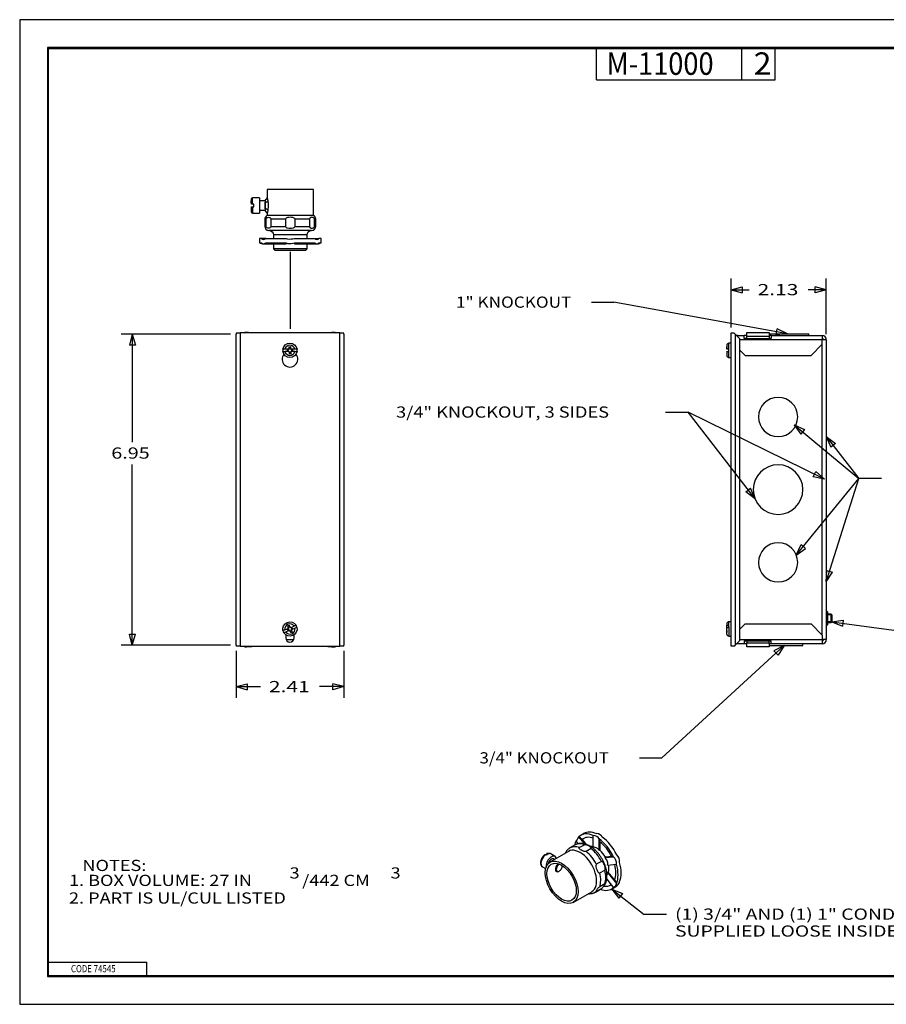
# Model space of a CAD drawing. Units: inches. Extents: x 0 to 17, y 0 to 11.
# Drawn here: x 0 to 9.7, y 0 to 11 of the extents above; entities that cross this region are included whole.
import ezdxf
from ezdxf.lldxf.tags import DXFTag

# ---------------------------------------------------------------- set-up
doc = ezdxf.new("R2010")
doc.units = ezdxf.units.IN
doc.header["$MEASUREMENT"] = 0
for name, color, linetype in [('border', 7, 'CONTINUOUS'), ('dims', 7, 'CONTINUOUS'), ('geom', 7, 'CONTINUOUS')]:
    doc.layers.add(name, color=color, linetype=linetype)
doc.styles.add('blockfont', font='simplex.shx')
doc.styles.add('DEFAULT', font='simplex.shx')
tags = doc.linetypes.add('DASHED', pattern=[25.72, 12.86, -12.86]).pattern_tags.tags
tags[6:7] = [DXFTag(74, 4), DXFTag(75, 0), DXFTag(340, '0'), DXFTag(46, 0.0), DXFTag(50, 0.0), DXFTag(44, 0.0), DXFTag(45, 0.0)]
tags[4:5] = [DXFTag(74, 4), DXFTag(75, 0), DXFTag(340, '0'), DXFTag(46, 0.0), DXFTag(50, 0.0), DXFTag(44, 0.0), DXFTag(45, 0.0)]
tags = doc.linetypes.add('PHANTOM', pattern=[50.5, 18, -6.5, 6.5, -6.5, 6.5, -6.5]).pattern_tags.tags
tags[14:15] = [DXFTag(74, 4), DXFTag(75, 0), DXFTag(340, '0'), DXFTag(46, 0.0), DXFTag(50, 0.0), DXFTag(44, 0.0), DXFTag(45, 0.0)]
tags[12:13] = [DXFTag(74, 4), DXFTag(75, 0), DXFTag(340, '0'), DXFTag(46, 0.0), DXFTag(50, 0.0), DXFTag(44, 0.0), DXFTag(45, 0.0)]
tags[10:11] = [DXFTag(74, 4), DXFTag(75, 0), DXFTag(340, '0'), DXFTag(46, 0.0), DXFTag(50, 0.0), DXFTag(44, 0.0), DXFTag(45, 0.0)]
tags[8:9] = [DXFTag(74, 4), DXFTag(75, 0), DXFTag(340, '0'), DXFTag(46, 0.0), DXFTag(50, 0.0), DXFTag(44, 0.0), DXFTag(45, 0.0)]
tags[6:7] = [DXFTag(74, 4), DXFTag(75, 0), DXFTag(340, '0'), DXFTag(46, 0.0), DXFTag(50, 0.0), DXFTag(44, 0.0), DXFTag(45, 0.0)]
tags[4:5] = [DXFTag(74, 4), DXFTag(75, 0), DXFTag(340, '0'), DXFTag(46, 0.0), DXFTag(50, 0.0), DXFTag(44, 0.0), DXFTag(45, 0.0)]

msp = doc.modelspace()

# ---------------------------------------------------------------- linework, layer by layer
at = {"layer": 'border', "color": 7}
for p, q in [((17, 11), (0, 11)), ((0, 11), (0, 0)), ((0, 0), (17, 0))]:
    msp.add_line(p, q, dxfattribs=at)
at = {"layer": 'border', "color": 7, "linetype": 'Continuous'}
for p, q in [((0.312, 10.688), (0.312, 0.312)), ((16.688, 10.688), (0.312, 10.688)), ((0.322, 10.678), (16.677, 10.678)), ((0.322, 0.322), (0.322, 10.678)), ((6.447, 10.328), (6.447, 10.678)), ((8.072, 10.328), (8.072, 10.678)), ((8.447, 10.328), (8.447, 10.678)), ((6.447, 10.328), (8.447, 10.328)), ((0.322, 0.472), (1.423, 0.472)), ((1.423, 0.322), (1.423, 0.472)), ((0.312, 0.322), (16.688, 0.322)), ((0.312, 0.312), (16.688, 0.312)), ((0.322, 0.322), (16.688, 0.322))]:
    msp.add_line(p, q, dxfattribs=at)
at = {"layer": 'dims', "color": 7, "linetype": 'Continuous'}
for p, q in [((7.952, 7.562), (7.952, 8.108)), ((9.017, 7.488), (9.017, 8.108)), ((7.952, 7.983), (8.077, 8.017)), ((7.952, 7.983), (8.156, 7.983)), ((7.952, 7.983), (8.077, 7.95)), ((8.077, 8.017), (8.077, 7.95)), ((9.017, 7.983), (8.813, 7.983)), ((9.017, 7.983), (8.892, 8.017)), ((8.892, 7.95), (8.892, 8.017)), ((9.017, 7.983), (8.892, 7.95)), ((6.393, 7.843), (6.643, 7.843)), ((8.584, 7.49), (6.643, 7.843)), ((2.356, 7.487), (1.134, 7.487)), ((1.259, 7.487), (1.226, 7.362)), ((1.259, 7.487), (1.259, 6.282)), ((1.259, 7.487), (1.293, 7.362)), ((8.455, 7.479), (8.467, 7.545)), ((8.584, 7.49), (8.455, 7.479)), ((8.584, 7.49), (8.467, 7.545)), ((1.293, 7.362), (1.226, 7.362)), ((7.221, 6.615), (7.471, 6.615)), ((8.997, 5.868), (7.471, 6.615)), ((8.22, 5.647), (7.471, 6.615)), ((8.656, 6.475), (9.382, 5.875)), ((9.017, 6.343), (9.382, 5.875)), ((1.259, 4.012), (1.259, 6.032)), ((8.681, 5.018), (9.382, 5.875)), ((9.017, 4.718), (9.382, 5.875)), ((9.632, 5.875), (9.382, 5.875)), ((9.078, 4.273), (9.206, 4.29)), ((9.078, 4.273), (9.773, 4.179)), ((9.078, 4.273), (9.197, 4.223)), ((9.206, 4.29), (9.197, 4.223)), ((1.259, 4.012), (1.226, 4.137)), ((1.226, 4.137), (1.293, 4.137)), ((1.259, 4.012), (1.293, 4.137)), ((2.356, 4.012), (1.134, 4.012)), ((8.547, 4.009), (7.179, 2.753)), ((8.547, 4.009), (8.432, 3.949)), ((8.547, 4.009), (8.478, 3.9)), ((2.419, 3.95), (2.419, 3.424)), ((3.624, 3.95), (3.624, 3.424)), ((8.478, 3.9), (8.432, 3.949)), ((2.419, 3.549), (2.544, 3.582)), ((2.419, 3.549), (2.692, 3.549)), ((2.419, 3.549), (2.544, 3.515)), ((2.544, 3.582), (2.544, 3.515)), ((3.624, 3.549), (3.35, 3.549)), ((3.624, 3.549), (3.499, 3.582)), ((3.499, 3.515), (3.499, 3.582)), ((3.624, 3.549), (3.499, 3.515)), ((6.929, 2.753), (7.179, 2.753)), ((6.618, 1.288), (6.982, 1.005)), ((6.618, 1.288), (6.982, 1.005)), ((6.618, 1.288), (6.737, 1.238)), ((6.618, 1.288), (6.696, 1.185)), ((6.737, 1.238), (6.696, 1.185)), ((7.232, 1.005), (6.982, 1.005)), ((7.232, 1.005), (6.982, 1.005))]:
    msp.add_line(p, q, dxfattribs=at)
at = {"layer": 'dims', "color": 7}
for p, q in [((8.656, 6.475), (8.774, 6.421)), ((8.656, 6.475), (8.731, 6.37)), ((8.774, 6.421), (8.731, 6.37)), ((9.017, 6.343), (9.12, 6.265)), ((9.017, 6.343), (9.067, 6.224)), ((9.12, 6.265), (9.067, 6.224)), ((8.87, 5.893), (8.9, 5.953)), ((8.997, 5.868), (8.9, 5.953)), ((8.997, 5.868), (8.87, 5.893)), ((8.117, 5.726), (8.17, 5.767)), ((8.22, 5.647), (8.117, 5.726)), ((8.22, 5.647), (8.17, 5.767)), ((8.681, 5.018), (8.735, 5.136)), ((8.681, 5.018), (8.786, 5.093)), ((8.735, 5.136), (8.786, 5.093)), ((9.017, 4.718), (9.023, 4.848)), ((9.023, 4.848), (9.086, 4.827)), ((9.017, 4.718), (9.086, 4.827))]:
    msp.add_line(p, q, dxfattribs=at)
at = {"layer": 'geom', "color": 7, "linetype": 'Continuous'}
for p, q in [((3.025, 9.104), (2.765, 9.104)), ((2.765, 9.104), (2.765, 9.015)), ((3.285, 9.104), (3.025, 9.104)), ((3.285, 8.812), (3.285, 9.104)), ((2.589, 8.994), (2.589, 8.939)), ((2.589, 8.974), (2.589, 8.975)), ((2.589, 8.955), (2.589, 8.974)), ((2.589, 8.955), (2.589, 8.939)), ((2.604, 8.939), (2.604, 9.009)), ((2.682, 9.009), (2.604, 9.009)), ((2.619, 8.939), (2.604, 8.939)), ((2.619, 8.909), (2.619, 8.939)), ((2.682, 9.009), (2.682, 8.924)), ((2.745, 8.978), (2.682, 8.978)), ((2.682, 8.924), (2.682, 8.839)), ((2.745, 8.987), (2.745, 8.961)), ((2.745, 8.888), (2.745, 8.961)), ((2.589, 8.909), (2.589, 8.854)), ((2.589, 8.909), (2.589, 8.894)), ((2.589, 8.894), (2.589, 8.875)), ((2.589, 8.874), (2.589, 8.875)), ((2.604, 8.909), (2.619, 8.909)), ((2.604, 8.909), (2.604, 8.839)), ((2.604, 8.839), (2.682, 8.839)), ((2.682, 8.871), (2.745, 8.871)), ((2.745, 8.888), (2.745, 8.862)), ((2.765, 8.834), (2.765, 8.812)), ((3.025, 8.812), (2.765, 8.812)), ((3.285, 8.812), (3.025, 8.812)), ((2.74, 8.771), (2.756, 8.771)), ((2.74, 8.771), (2.74, 8.691)), ((2.756, 8.691), (2.74, 8.691)), ((2.756, 8.691), (2.756, 8.771)), ((2.809, 8.771), (2.809, 8.691)), ((2.972, 8.771), (2.809, 8.771)), ((2.809, 8.691), (2.972, 8.691)), ((2.972, 8.771), (2.972, 8.691)), ((3.078, 8.691), (3.078, 8.771)), ((3.241, 8.771), (3.078, 8.771)), ((3.078, 8.691), (3.241, 8.691)), ((3.241, 8.771), (3.241, 8.691)), ((3.294, 8.691), (3.294, 8.771)), ((3.31, 8.771), (3.294, 8.771)), ((3.294, 8.691), (3.31, 8.691)), ((3.31, 8.691), (3.31, 8.771)), ((3.263, 8.644), (2.786, 8.644)), ((3.212, 8.598), (2.837, 8.598)), ((2.837, 8.598), (2.837, 8.557)), ((3.212, 8.557), (3.212, 8.598)), ((2.705, 8.557), (2.679, 8.557)), ((2.679, 8.557), (2.679, 8.507)), ((2.679, 8.507), (2.705, 8.507)), ((2.751, 8.557), (2.705, 8.557)), ((2.725, 8.496), (2.791, 8.496)), ((2.791, 8.496), (2.745, 8.496)), ((2.751, 8.557), (2.979, 8.557)), ((2.751, 8.507), (2.979, 8.507)), ((2.791, 8.496), (2.979, 8.496)), ((2.837, 8.496), (2.837, 8.439)), ((3.071, 8.557), (3.299, 8.557)), ((3.071, 8.507), (3.299, 8.507)), ((3.071, 8.496), (3.259, 8.496)), ((3.212, 8.439), (3.212, 8.496)), ((3.259, 8.496), (3.324, 8.496)), ((3.304, 8.496), (3.259, 8.496)), ((3.299, 8.557), (3.345, 8.557)), ((3.371, 8.557), (3.345, 8.557)), ((3.345, 8.507), (3.371, 8.507)), ((3.371, 8.507), (3.371, 8.557)), ((3.025, 8.439), (2.837, 8.439)), ((2.837, 8.439), (2.852, 8.424)), ((2.852, 8.424), (3.025, 8.424)), ((3.212, 8.439), (3.025, 8.439)), ((3.025, 8.424), (3.197, 8.424)), ((3.197, 8.424), (3.212, 8.439)), ((2.419, 4.012), (2.419, 7.487)), ((2.42, 7.5), (2.464, 7.5)), ((3.579, 7.5), (2.464, 7.5)), ((2.464, 7.5), (2.464, 4)), ((2.559, 7.506), (2.534, 7.506)), ((2.559, 7.5), (2.559, 7.506)), ((2.559, 7.506), (2.596, 7.506)), ((2.596, 7.506), (2.596, 7.5)), ((3.446, 7.5), (3.446, 7.506)), ((3.446, 7.506), (3.484, 7.506)), ((3.484, 7.506), (3.484, 7.5)), ((3.509, 7.506), (3.484, 7.506)), ((3.579, 4), (3.579, 7.5)), ((3.579, 7.5), (3.622, 7.5)), ((3.624, 7.487), (3.624, 4.012)), ((7.952, 7.5), (7.984, 7.5)), ((7.952, 4), (7.952, 7.5)), ((7.997, 7.487), (7.984, 7.5)), ((8.047, 7.437), (7.997, 7.487)), ((7.997, 7.487), (7.997, 4.012)), ((8.128, 7.461), (8.128, 7.506)), ((8.128, 7.506), (8.378, 7.506)), ((8.378, 7.506), (8.378, 7.461)), ((8.378, 7.49), (8.822, 7.49)), ((8.822, 7.47), (8.822, 7.49)), ((7.952, 7.386), (7.927, 7.386)), ((7.927, 7.318), (7.927, 7.386)), ((8.014, 7.47), (8.099, 7.47)), ((8.029, 7.47), (8.014, 7.47)), ((8.047, 7.437), (8.047, 4.062)), ((8.972, 7.425), (8.047, 7.425)), ((8.099, 7.437), (8.099, 7.47)), ((8.128, 7.47), (8.099, 7.47)), ((8.128, 7.438), (8.099, 7.438)), ((8.099, 7.437), (8.399, 7.437)), ((8.128, 7.437), (8.128, 7.461)), ((8.378, 7.461), (8.128, 7.461)), ((8.399, 7.47), (8.378, 7.47)), ((8.378, 7.461), (8.378, 7.437)), ((8.399, 7.438), (8.378, 7.438)), ((8.399, 7.47), (8.399, 7.437)), ((8.399, 7.47), (8.972, 7.47)), ((8.847, 7.25), (8.972, 7.375)), ((8.972, 7.47), (8.972, 7.425)), ((8.972, 7.425), (8.972, 7.431)), ((8.972, 7.375), (8.972, 7.425)), ((9.017, 7.425), (8.972, 7.425)), ((8.972, 4.124), (8.972, 7.375)), ((9.017, 7.425), (9.017, 4.074)), ((3.004, 7.318), (2.966, 7.318)), ((3.004, 7.293), (2.966, 7.293)), ((2.999, 7.314), (2.993, 7.314)), ((2.999, 7.298), (2.993, 7.298)), ((3.009, 7.318), (2.999, 7.314)), ((3, 7.313), (2.999, 7.314)), ((2.999, 7.298), (3, 7.299)), ((3.009, 7.293), (2.999, 7.298)), ((3.007, 7.32), (3.004, 7.318)), ((3.004, 7.318), (3.009, 7.318)), ((3.004, 7.293), (3.009, 7.293)), ((3.007, 7.292), (3.004, 7.293)), ((3.007, 7.32), (3.012, 7.329)), ((3.007, 7.32), (3.009, 7.318)), ((3.007, 7.292), (3.009, 7.293)), ((3.007, 7.292), (3.012, 7.282)), ((3.009, 7.318), (3.009, 7.318)), ((3.009, 7.318), (3.009, 7.318)), ((3.009, 7.318), (3.01, 7.317)), ((3.009, 7.293), (3.01, 7.294)), ((3.009, 7.293), (3.009, 7.293)), ((3.009, 7.293), (3.009, 7.293)), ((3.012, 7.329), (3.012, 7.346)), ((3.012, 7.329), (3.014, 7.327)), ((3.014, 7.284), (3.012, 7.282)), ((3.012, 7.282), (3.012, 7.265)), ((3.028, 7.327), (3.031, 7.329)), ((3.031, 7.282), (3.028, 7.284)), ((3.031, 7.329), (3.03, 7.346)), ((3.031, 7.282), (3.03, 7.265)), ((3.035, 7.32), (3.031, 7.329)), ((3.035, 7.292), (3.031, 7.282)), ((3.034, 7.318), (3.033, 7.317)), ((3.034, 7.293), (3.033, 7.294)), ((3.035, 7.32), (3.034, 7.318)), ((3.034, 7.318), (3.034, 7.318)), ((3.034, 7.318), (3.034, 7.318)), ((3.034, 7.318), (3.043, 7.314)), ((3.038, 7.318), (3.034, 7.318)), ((3.034, 7.293), (3.043, 7.298)), ((3.034, 7.293), (3.034, 7.293)), ((3.035, 7.292), (3.034, 7.293)), ((3.038, 7.293), (3.034, 7.293)), ((3.034, 7.293), (3.034, 7.293)), ((3.035, 7.32), (3.038, 7.318)), ((3.035, 7.292), (3.038, 7.293)), ((3.077, 7.318), (3.038, 7.318)), ((3.077, 7.293), (3.038, 7.293)), ((3.043, 7.314), (3.042, 7.313)), ((3.042, 7.299), (3.043, 7.298)), ((3.043, 7.314), (3.049, 7.314)), ((3.043, 7.298), (3.049, 7.298)), ((7.904, 7.363), (7.904, 7.318)), ((7.904, 7.347), (7.904, 7.346)), ((7.904, 7.329), (7.904, 7.346)), ((7.904, 7.32), (7.904, 7.329)), ((7.904, 7.32), (7.904, 7.318)), ((7.904, 7.293), (7.904, 7.249)), ((7.904, 7.292), (7.904, 7.293)), ((7.904, 7.292), (7.904, 7.282)), ((7.904, 7.282), (7.904, 7.265)), ((7.904, 7.264), (7.904, 7.265)), ((7.929, 7.318), (7.927, 7.318)), ((7.927, 7.293), (7.929, 7.293)), ((7.927, 7.226), (7.927, 7.293)), ((7.929, 7.293), (7.929, 7.318)), ((8.047, 7.313), (8.109, 7.25)), ((7.927, 7.226), (7.952, 7.226)), ((8.109, 7.25), (8.847, 7.25)), ((9.032, 4.384), (9.032, 4.239)), ((9.071, 4.358), (9.032, 4.358)), ((9.078, 4.35), (9.071, 4.358)), ((9.071, 4.266), (9.071, 4.358)), ((9.078, 4.35), (9.078, 4.273)), ((2.965, 4.184), (3.001, 4.198)), ((2.998, 4.192), (2.992, 4.19)), ((3.003, 4.212), (2.997, 4.227)), ((3.005, 4.2), (2.998, 4.192)), ((2.999, 4.192), (2.998, 4.192)), ((3.003, 4.201), (3.001, 4.198)), ((3.001, 4.198), (3.005, 4.2)), ((3.003, 4.201), (3.003, 4.212)), ((3.003, 4.212), (3.006, 4.21)), ((3.003, 4.201), (3.005, 4.2)), ((3.005, 4.2), (3.005, 4.2)), ((3.005, 4.2), (3.006, 4.199)), ((3.005, 4.2), (3.005, 4.2)), ((3.021, 4.219), (3.014, 4.234)), ((3.02, 4.216), (3.021, 4.219)), ((3.029, 4.211), (3.021, 4.219)), ((3.028, 4.21), (3.027, 4.208)), ((3.032, 4.211), (3.028, 4.21)), ((3.029, 4.211), (3.028, 4.21)), ((3.028, 4.21), (3.028, 4.21)), ((3.028, 4.21), (3.028, 4.21)), ((3.028, 4.21), (3.039, 4.209)), ((3.029, 4.211), (3.032, 4.211)), ((3.032, 4.211), (3.068, 4.226)), ((3.037, 4.187), (3.036, 4.187)), ((3.037, 4.187), (3.045, 4.194)), ((3.042, 4.188), (3.037, 4.187)), ((3.037, 4.186), (3.037, 4.187)), ((3.039, 4.186), (3.037, 4.187)), ((3.037, 4.187), (3.037, 4.186)), ((3.039, 4.209), (3.038, 4.208)), ((3.039, 4.209), (3.044, 4.211)), ((3.039, 4.186), (3.042, 4.188)), ((3.039, 4.186), (3.039, 4.175)), ((3.042, 4.188), (3.077, 4.203)), ((3.044, 4.195), (3.045, 4.194)), ((3.045, 4.194), (3.05, 4.197)), ((7.904, 4.25), (7.904, 4.226)), ((7.904, 4.227), (7.904, 4.234)), ((7.904, 4.212), (7.904, 4.227)), ((7.904, 4.211), (7.904, 4.226)), ((7.904, 4.211), (7.915, 4.211)), ((7.904, 4.203), (7.904, 4.211)), ((7.904, 4.136), (7.904, 4.203)), ((7.927, 4.235), (7.927, 4.273)), ((7.952, 4.273), (7.927, 4.273)), ((7.929, 4.235), (7.927, 4.235)), ((7.927, 4.212), (7.929, 4.212)), ((7.927, 4.212), (7.927, 4.113)), ((7.929, 4.212), (7.929, 4.235)), ((8.109, 4.249), (8.047, 4.187)), ((8.109, 4.249), (8.847, 4.249)), ((8.972, 4.124), (8.847, 4.249)), ((9.032, 4.266), (9.071, 4.266)), ((9.071, 4.266), (9.078, 4.273)), ((2.974, 4.128), (2.974, 4.093)), ((2.975, 4.16), (3.01, 4.175)), ((2.978, 4.074), (3.064, 4.074)), ((3.004, 4.178), (2.998, 4.175)), ((3.004, 4.178), (3.004, 4.179)), ((3.014, 4.177), (3.004, 4.178)), ((3.01, 4.175), (3.014, 4.177)), ((3.014, 4.175), (3.01, 4.175)), ((3.014, 4.177), (3.015, 4.178)), ((3.014, 4.175), (3.014, 4.177)), ((3.014, 4.177), (3.014, 4.177)), ((3.014, 4.177), (3.014, 4.177)), ((3.014, 4.175), (3.022, 4.168)), ((3.023, 4.171), (3.022, 4.168)), ((3.022, 4.168), (3.028, 4.152)), ((3.039, 4.175), (3.036, 4.176)), ((3.039, 4.175), (3.045, 4.159)), ((3.068, 4.093), (3.068, 4.128)), ((7.904, 4.175), (7.904, 4.168)), ((7.904, 4.175), (7.904, 4.175)), ((7.904, 4.168), (7.904, 4.152)), ((7.927, 4.113), (7.952, 4.113)), ((8.047, 4.074), (8.972, 4.074)), ((8.972, 4.124), (8.972, 4.074)), ((8.972, 4.068), (8.972, 4.074)), ((8.972, 4.074), (8.972, 4.029)), ((9.017, 4.074), (8.972, 4.074)), ((2.464, 4), (2.42, 4)), ((2.464, 4), (3.579, 4)), ((2.559, 3.993), (2.534, 3.993)), ((2.559, 3.993), (2.559, 4)), ((2.596, 3.993), (2.559, 3.993)), ((2.596, 4), (2.596, 3.993)), ((3.446, 3.993), (3.446, 4)), ((3.484, 3.993), (3.446, 3.993)), ((3.484, 4), (3.484, 3.993)), ((3.484, 3.993), (3.509, 3.993)), ((3.622, 4), (3.579, 4)), ((7.984, 4), (7.952, 4)), ((7.984, 4), (7.997, 4.012)), ((7.997, 4.012), (8.047, 4.062)), ((8.029, 4.029), (8.014, 4.029)), ((8.099, 4.029), (8.014, 4.029)), ((8.099, 4.062), (8.099, 4.029)), ((8.099, 4.062), (8.399, 4.062)), ((8.128, 4.062), (8.099, 4.062)), ((8.128, 4.029), (8.099, 4.029)), ((8.128, 4.062), (8.128, 4.038)), ((8.128, 4.038), (8.378, 4.038)), ((8.128, 3.993), (8.128, 4.038)), ((8.378, 3.993), (8.128, 3.993)), ((8.378, 4.038), (8.378, 4.062)), ((8.399, 4.062), (8.378, 4.062)), ((8.378, 4.038), (8.378, 3.993)), ((8.399, 4.029), (8.378, 4.029)), ((8.378, 4.009), (8.755, 4.009)), ((8.399, 4.029), (8.399, 4.062)), ((8.972, 4.029), (8.399, 4.029)), ((8.755, 4.009), (8.755, 4.029)), ((6.316, 1.792), (6.251, 1.872)), ((6.307, 1.908), (6.272, 1.887)), ((6.412, 1.755), (6.412, 1.886)), ((6.208, 1.78), (6.151, 1.747)), ((6.244, 1.794), (6.219, 1.826)), ((6.256, 1.751), (6.313, 1.783)), ((6.287, 1.841), (6.331, 1.787)), ((6.477, 1.717), (6.477, 1.849)), ((6.485, 1.816), (6.485, 1.722)), ((5.869, 1.672), (5.877, 1.672)), ((5.877, 1.672), (5.887, 1.666)), ((5.887, 1.666), (5.887, 1.678)), ((5.909, 1.678), (5.898, 1.684)), ((6.135, 1.709), (5.928, 1.589)), ((5.985, 1.651), (5.93, 1.683)), ((6.388, 1.74), (6.331, 1.707)), ((6.485, 1.722), (6.477, 1.717)), ((6.618, 1.65), (6.548, 1.644)), ((5.979, 1.619), (5.97, 1.624)), ((6.064, 1.545), (6.064, 1.55)), ((6.503, 1.597), (6.446, 1.564)), ((6.54, 1.639), (6.639, 1.648)), ((6.548, 1.644), (6.54, 1.639)), ((6.572, 1.556), (6.671, 1.565)), ((5.845, 1.536), (5.879, 1.516)), ((6.026, 1.486), (6.031, 1.489)), ((6.484, 1.467), (6.54, 1.5)), ((6.58, 1.477), (6.572, 1.472)), ((6.572, 1.472), (6.671, 1.35)), ((6.651, 1.389), (6.58, 1.477)), ((6.54, 1.346), (6.484, 1.314)), ((6.562, 1.398), (6.639, 1.303)), ((6.188, 1.139), (6.395, 1.258)), ((6.436, 1.254), (6.493, 1.286)), ((6.446, 1.26), (6.503, 1.293)), ((6.618, 1.288), (6.653, 1.309))]:
    msp.add_line(p, q, dxfattribs=at)
at = {"layer": 'geom', "color": 7, "linetype": 'PHANTOM'}
msp.add_line((3.022, 8.406), (3.022, 7.546), dxfattribs=at)
at = {"layer": 'geom', "color": 7, "linetype": 'DASHED'}
for p, q in [((9.078, 4.35), (9.032, 4.35)), ((9.078, 4.273), (9.032, 4.273))]:
    msp.add_line(p, q, dxfattribs=at)
at = {"layer": 'geom', "color": 7, "linetype": 'Continuous', "extrusion": (0, 0, -1)}
for centre, radius in [((-8.478, 6.562), 0.219), ((-8.478, 5.75), 0.277), ((-8.478, 4.937), 0.219)]:
    msp.add_circle(centre, radius, dxfattribs=at)
at = {"layer": 'geom', "color": 7, "linetype": 'Continuous'}
for centre, radius, start, end in [((2.604, 8.994), 0.015, 90, 180), ((2.604, 8.854), 0.015, 180, 270), ((2.786, 8.771), 0.0465, 117.5399, 180), ((3.263, 8.771), 0.0465, 0, 62.4601), ((2.786, 8.691), 0.0465, 180, 270), ((3.263, 8.691), 0.0465, 270, 0), ((2.725, 8.596), 0.1, 242.7253, 270), ((3.325, 8.596), 0.1, 271.4647, 297.2747), ((2.464, 7.487), 0.045, 163.8724, 180), ((2.534, 7.461), 0.045, 90, 122.2384), ((3.509, 7.461), 0.045, 57.7616, 90), ((3.579, 7.487), 0.045, 0, 16.1276), ((7.927, 7.363), 0.023, 90, 180), ((8.972, 7.425), 0.045, 0, 90), ((8.972, 7.425), 0.0125, 0, 90), ((3.021, 7.206), 0.0875, 139.9713, 40.028), ((3.021, 7.306), 0.08, 171.0107, 188.9893), ((3.021, 7.306), 0.057, 12.6678, 167.3322), ((3.021, 7.306), 0.057, 192.6678, 347.3322), ((3.021, 7.306), 0.0225, 161.5385, 198.4615), ((3.021, 7.306), 0.0225, 71.5385, 108.4615), ((3.021, 7.306), 0.0225, 251.5385, 288.4615), ((3.021, 7.306), 0.0225, 341.5385, 18.4615), ((3.021, 7.306), 0.08, 351.0107, 8.9893), ((7.927, 7.249), 0.023, 180, 270), ((3.021, 4.193), 0.057, 35.1905, 189.8549), ((3.021, 4.193), 0.057, 215.1905, 9.8549), ((3.021, 4.193), 0.0225, 184.0612, 220.9841), ((3.021, 4.193), 0.0225, 94.0612, 130.9841), ((3.021, 4.193), 0.0225, 4.0612, 40.9841), ((3.021, 4.193), 0.08, 13.5334, 31.512), ((7.927, 4.25), 0.023, 90, 180), ((3.021, 4.193), 0.08, 193.5334, 211.512), ((3.021, 4.093), 0.0469, 180, 0), ((3.021, 4.193), 0.0225, 274.0612, 310.9841), ((7.927, 4.136), 0.023, 180, 270), ((8.972, 4.074), 0.045, 270, 0), ((8.972, 4.074), 0.0125, 270, 0), ((2.464, 4.012), 0.045, 180, 196.1276), ((2.534, 4.038), 0.045, 237.7616, 270), ((3.509, 4.038), 0.045, 270, 302.2384), ((3.579, 4.012), 0.045, 343.8724, 0)]:
    msp.add_arc(centre, radius, start, end, dxfattribs=at)
at = {"layer": 'geom', "color": 7, "linetype": 'Continuous', "extrusion": (0, 0, -1)}
for centre, radius, start, end in [((-2.791, 8.598), 0.0465, 90, 180), ((-3.259, 8.598), 0.0465, 0, 90), ((-3.021, 7.306), 0.08, 8.9893, 171.0107), ((-3.021, 7.306), 0.08, 188.9893, 351.0107), ((-3.021, 7.306), 0.029, 344.4054, 15.5946), ((-3.021, 7.306), 0.0415, 77.3386, 102.6614), ((-3.021, 7.306), 0.0415, 257.3386, 282.6614), ((-3.021, 7.306), 0.029, 164.4054, 195.5946), ((-9.049, 4.411), 0.0325, 302.579, 0), ((-3.021, 4.193), 0.08, 346.4666, 148.488), ((-3.021, 4.193), 0.08, 166.4666, 328.488), ((-3.021, 4.193), 0.029, 321.8827, 353.072), ((-3.021, 4.193), 0.0415, 54.816, 80.1387), ((-3.021, 4.193), 0.029, 141.8827, 173.072), ((-9.049, 4.212), 0.0325, 0, 57.421), ((-3.021, 4.193), 0.0415, 234.816, 260.1387)]:
    msp.add_arc(centre, radius, start, end, dxfattribs=at)
at = {"layer": 'geom', "color": 7, "linetype": 'Continuous'}
for centre, major_axis, ratio, start_param, end_param in [((2.745, 8.978), (-0.0295, -0.0056), 0.570886, 1.462259, 2.818935), ((2.745, 8.871), (0.0295, -0.0056), 0.570886, 0.322658, 1.679334), ((6.445, 1.588), (0.173, -0.299), 0.57735, 2.489097, 3.27049), ((6.453, 1.592), (0.15, -0.26), 0.57735, 2.547172, 3.250039), ((6.48, 1.608), (0.173, -0.299), 0.57735, 2.489097, 3.141585), ((6.294, 1.5), (-0.142, 0.247), 0.57735, 5.685379, 6.283576), ((6.445, 1.588), (0.173, -0.299), 0.57735, 3.536294, 3.743753), ((6.35, 1.533), (0.142, -0.247), 0.57735, 2.543787, 3.142403), ((6.453, 1.592), (0.094, -0.162), 0.57735, 2.664776, 2.914932), ((6.445, 1.588), (0.173, -0.299), 0.57735, 1.441899, 2.223292), ((6.453, 1.592), (0.15, -0.26), 0.57735, 1.46235, 2.202842), ((6.48, 1.608), (0.173, -0.299), 0.57735, 1.441899, 2.223292), ((5.887, 1.609), (0.0425, 0.0736), 0.57735, 0.962798, 3.141594), ((5.943, 1.577), (-0.0425, -0.0736), 0.57735, 2.6571, 5.654175), ((5.898, 1.603), (-0.0425, -0.0736), 0.57735, 3.749591, 4.10439), ((5.887, 1.609), (0.0425, 0.0736), 0.57735, 6.283175, 6.891184), ((6.265, 1.484), (0.13, -0.225), 0.57735, 0, 3.141595), ((6.294, 1.5), (-0.142, 0.247), 0.57735, 4.638182, 5.310195), ((6.35, 1.533), (0.142, -0.247), 0.57735, 1.496589, 2.168602), ((6.453, 1.592), (0.094, -0.162), 0.57735, 1.555902, 2.109289), ((5.943, 1.577), (-0.0269, -0.0465), 0.57735, 3.141608, 5.120026), ((6.026, 1.529), (-0.0269, -0.0465), 0.57735, 4.061681, 6.283185), ((6.031, 1.526), (0.0231, 0.0401), 0.57735, 0.713138, 3.927001), ((6.031, 1.526), (0.0231, 0.0401), 0.57735, 3.927001, 5.627684), ((6.453, 1.592), (0.094, -0.162), 0.57735, 0.508704, 1.039638), ((6.453, 1.592), (0.15, -0.26), 0.57735, 0.415152, 1.141899), ((6.445, 1.588), (0.173, -0.299), 0.57735, 0.394701, 1.176095), ((6.48, 1.608), (0.173, -0.299), 0.57735, 0.394701, 1.176095), ((6.026, 1.529), (-0.0269, -0.0465), 0.57735, 0, 0.785404), ((6.294, 1.5), (-0.142, 0.247), 0.57735, 3.590984, 4.262997), ((6.35, 1.533), (0.142, -0.247), 0.57735, 0.449391, 1.121405), ((6.453, 1.592), (0.15, -0.26), 0.57735, 5.871971, 6.34017), ((6.48, 1.608), (0.173, -0.299), 0.57735, 6.283177, 6.412083), ((6.294, 1.5), (-0.142, 0.247), 0.57735, 3.142132, 3.2158), ((6.445, 1.588), (0.173, -0.299), 0.57735, 5.681029, 6.412083), ((6.35, 1.533), (0.142, -0.247), 0.57735, 0.000643, 0.074207)]:
    msp.add_ellipse(centre, major_axis=major_axis, ratio=ratio, start_param=start_param, end_param=end_param, dxfattribs=at)
for major_axis in [(0.13, -0.225), (-0.116, 0.201)]:
    msp.add_ellipse((6.058, 1.364), major_axis=major_axis, ratio=0.57735, dxfattribs=at)
for points, degree in [([(2.604, 8.939), (2.597, 8.939), (2.59, 8.939)], 2), ([(2.589, 8.909), (2.604, 8.909)], 1), ([(2.745, 8.861), (2.76, 8.851), (2.765, 8.834)], 2), ([(2.705, 8.557), (2.716, 8.542), (2.734, 8.543), (2.751, 8.557)], 3), ([(2.705, 8.507), (2.716, 8.493), (2.734, 8.493), (2.751, 8.507)], 3), ([(2.751, 8.507), (2.767, 8.5), (2.791, 8.496)], 2), ([(2.979, 8.496), (2.979, 8.507)], 1), ([(3.071, 8.496), (3.071, 8.507)], 1), ([(3.259, 8.496), (3.272, 8.497), (3.299, 8.507)], 2), ([(3.299, 8.557), (3.316, 8.542), (3.334, 8.543), (3.345, 8.557)], 3), ([(3.299, 8.507), (3.316, 8.493), (3.334, 8.493), (3.345, 8.507)], 3), ([(2.966, 7.318), (2.957, 7.318), (2.945, 7.318), (2.941, 7.318)], 3), ([(2.942, 7.293), (2.96, 7.293), (2.966, 7.293)], 2), ([(3, 7.313), (2.993, 7.314)], 1), ([(3, 7.299), (2.993, 7.298)], 1), ([(3.01, 7.317), (3, 7.313)], 1), ([(3.01, 7.294), (3, 7.299)], 1), ([(3.01, 7.317), (3.014, 7.327)], 1), ([(3.01, 7.294), (3.014, 7.284)], 1), ([(3.014, 7.327), (3.012, 7.346)], 1), ([(3.014, 7.284), (3.012, 7.265)], 1), ([(3.028, 7.327), (3.03, 7.346)], 1), ([(3.033, 7.317), (3.028, 7.327)], 1), ([(3.033, 7.294), (3.028, 7.284)], 1), ([(3.028, 7.284), (3.03, 7.265)], 1), ([(3.033, 7.317), (3.042, 7.313)], 1), ([(3.033, 7.294), (3.042, 7.299)], 1), ([(3.042, 7.313), (3.049, 7.314)], 1), ([(3.042, 7.299), (3.049, 7.298)], 1), ([(3.1, 7.318), (3.084, 7.318), (3.077, 7.318)], 2), ([(2.999, 4.192), (2.992, 4.19)], 1), ([(3.006, 4.21), (2.997, 4.227)], 1), ([(3.006, 4.199), (2.999, 4.192)], 1), ([(3.006, 4.199), (3.006, 4.21)], 1), ([(3.02, 4.216), (3.014, 4.234)], 1), ([(3.027, 4.208), (3.02, 4.216)], 1), ([(3.027, 4.208), (3.038, 4.208)], 1), ([(3.036, 4.187), (3.044, 4.195)], 1), ([(3.036, 4.187), (3.036, 4.176)], 1), ([(3.038, 4.208), (3.044, 4.211)], 1), ([(3.044, 4.195), (3.05, 4.197)], 1), ([(3.089, 4.235), (3.073, 4.228), (3.068, 4.226)], 2), ([(3.077, 4.203), (3.085, 4.206), (3.096, 4.211), (3.1, 4.213)], 3), ([(7.904, 4.202), (7.905, 4.207), (7.917, 4.211), (7.927, 4.212)], 3), ([(2.953, 4.151), (2.968, 4.158), (2.975, 4.16)], 2), ([(3.004, 4.179), (2.998, 4.175)], 1), ([(3.015, 4.178), (3.004, 4.179)], 1), ([(3.015, 4.178), (3.023, 4.171)], 1), ([(3.023, 4.171), (3.028, 4.152)], 1), ([(3.036, 4.176), (3.045, 4.159)], 1), ([(6.251, 1.872), (6.249, 1.866), (6.237, 1.849), (6.219, 1.826)], 3), ([(6.287, 1.841), (6.277, 1.853), (6.251, 1.872)], 2), ([(6.477, 1.849), (6.468, 1.869), (6.443, 1.884), (6.412, 1.886)], 3), ([(6.513, 1.869), (6.503, 1.89), (6.478, 1.904), (6.448, 1.907)], 3), ([(5.898, 1.684), (5.893, 1.685), (5.888, 1.682), (5.887, 1.677)], 3), ([(5.93, 1.683), (5.915, 1.688), (5.891, 1.685)], 2), ([(6.102, 1.696), (6.097, 1.687)], 1), ([(6.151, 1.747), (6.144, 1.743), (6.137, 1.737)], 2), ([(6.618, 1.65), (6.628, 1.651), (6.635, 1.651), (6.639, 1.648)], 3), ([(6.706, 1.585), (6.709, 1.617), (6.697, 1.649), (6.674, 1.669)], 3), ([(6.671, 1.565), (6.674, 1.596), (6.661, 1.629), (6.639, 1.648)], 3), ([(6.639, 1.303), (6.661, 1.321), (6.674, 1.338), (6.671, 1.35)], 3), ([(6.651, 1.389), (6.66, 1.377), (6.667, 1.364), (6.671, 1.35)], 3), ([(6.674, 1.324), (6.696, 1.341), (6.709, 1.359), (6.706, 1.37)], 3), ([(6.493, 1.286), (6.5, 1.29), (6.507, 1.296)], 2)]:
    msp.add_open_spline(points, degree=degree, dxfattribs=at)
for points, knots in [([(2.765, 9.016), (2.764, 9.012), (2.764, 9.007), (2.762, 9.002), (2.76, 8.998), (2.757, 8.994), (2.753, 8.991), (2.75, 8.988), (2.745, 8.987)], [0, 0, 0, 0, 0.076304, 0.220648, 0.432846, 0.609507, 0.804825, 1, 1, 1, 1]), ([(2.745, 8.888), (2.747, 8.895), (2.749, 8.908), (2.75, 8.921), (2.749, 8.937), (2.747, 8.95), (2.745, 8.961)], [0, 0, 0, 0, 0.125, 0.3125, 0.5, 1, 1, 1, 1]), ([(2.765, 9.014), (2.766, 9.01), (2.768, 9.006), (2.769, 9.001), (2.77, 8.997), (2.774, 8.978)], [0, 0, 0, 0, 0.123049, 0.310967, 1, 1, 1, 1]), ([(2.774, 8.978), (2.775, 8.968), (2.778, 8.948), (2.778, 8.929), (2.777, 8.892), (2.775, 8.876), (2.774, 8.871)], [0, 0, 0, 0, 0.125, 0.3125, 0.5, 1, 1, 1, 1]), ([(2.774, 8.871), (2.773, 8.865), (2.772, 8.86), (2.77, 8.854), (2.769, 8.847), (2.767, 8.843), (2.766, 8.838), (2.765, 8.834)], [0, 0, 0, 0, 0.250188, 0.250188, 0.312735, 0.500376, 1, 1, 1, 1]), ([(2.756, 8.771), (2.755, 8.776), (2.758, 8.78), (2.762, 8.785), (2.766, 8.787), (2.772, 8.791), (2.777, 8.792), (2.787, 8.792), (2.792, 8.791), (2.799, 8.787), (2.803, 8.785), (2.807, 8.78), (2.809, 8.776), (2.809, 8.771)], [0, 0, 0, 0, 0.125, 0.125, 0.25, 0.25, 0.5, 0.5, 0.75, 0.75, 0.875, 0.875, 1, 1, 1, 1]), ([(2.809, 8.691), (2.809, 8.686), (2.807, 8.682), (2.803, 8.677), (2.799, 8.674), (2.792, 8.671), (2.787, 8.67), (2.777, 8.67), (2.772, 8.671), (2.766, 8.674), (2.762, 8.677), (2.758, 8.682), (2.755, 8.686), (2.756, 8.691)], [0, 0, 0, 0, 0.125, 0.125, 0.25, 0.25, 0.5, 0.5, 0.75, 0.75, 0.875, 0.875, 1, 1, 1, 1]), ([(3.078, 8.771), (3.078, 8.776), (3.073, 8.78), (3.065, 8.785), (3.06, 8.787), (3.045, 8.791), (3.035, 8.792), (3.015, 8.792), (3.004, 8.791), (2.99, 8.787), (2.985, 8.785), (2.976, 8.78), (2.972, 8.776), (2.972, 8.771)], [0, 0, 0, 0, 0.125, 0.125, 0.25, 0.25, 0.5, 0.5, 0.75, 0.75, 0.875, 0.875, 1, 1, 1, 1]), ([(2.972, 8.691), (2.972, 8.686), (2.976, 8.682), (2.985, 8.677), (2.99, 8.675), (3.004, 8.671), (3.015, 8.67), (3.035, 8.67), (3.045, 8.671), (3.06, 8.675), (3.065, 8.677), (3.074, 8.682), (3.078, 8.686), (3.078, 8.691)], [0, 0, 0, 0, 0.125, 0.125, 0.25, 0.25, 0.5, 0.5, 0.75, 0.75, 0.875, 0.875, 1, 1, 1, 1]), ([(3.294, 8.771), (3.294, 8.776), (3.292, 8.78), (3.288, 8.785), (3.284, 8.787), (3.277, 8.791), (3.272, 8.792), (3.262, 8.792), (3.257, 8.791), (3.25, 8.787), (3.247, 8.785), (3.243, 8.78), (3.24, 8.776), (3.241, 8.771)], [0, 0, 0, 0, 0.125, 0.125, 0.25, 0.25, 0.5, 0.5, 0.75, 0.75, 0.875, 0.875, 1, 1, 1, 1]), ([(3.241, 8.691), (3.24, 8.686), (3.243, 8.682), (3.247, 8.677), (3.25, 8.674), (3.257, 8.671), (3.262, 8.67), (3.272, 8.67), (3.277, 8.671), (3.284, 8.674), (3.288, 8.677), (3.292, 8.682), (3.294, 8.686), (3.294, 8.691)], [0, 0, 0, 0, 0.125, 0.125, 0.25, 0.25, 0.5, 0.5, 0.75, 0.75, 0.875, 0.875, 1, 1, 1, 1]), ([(2.979, 8.557), (2.988, 8.553), (3.009, 8.547), (3.052, 8.55), (3.071, 8.557)], [0, 0, 0, 0, 0.125, 1, 1, 1, 1]), ([(2.979, 8.507), (2.994, 8.501), (3.009, 8.497), (3.052, 8.5), (3.071, 8.507)], [0, 0, 0, 0, 0.1875, 1, 1, 1, 1]), ([(3.077, 7.293), (3.087, 7.293), (3.091, 7.293), (3.096, 7.293), (3.1, 7.293)], [0, 0, 0, 0, 0.428627, 1, 1, 1, 1]), ([(7.927, 7.318), (7.919, 7.318), (7.915, 7.318), (7.9, 7.318), (7.905, 7.318)], [0, 0, 0, 0, 0.309371, 1, 1, 1, 1]), ([(7.903, 7.293), (7.907, 7.293), (7.912, 7.293), (7.923, 7.293), (7.928, 7.293)], [0, 0, 0, 0, 0.428627, 1, 1, 1, 1]), ([(2.965, 4.184), (2.956, 4.18), (2.952, 4.178), (2.947, 4.176), (2.943, 4.175)], [0, 0, 0, 0, 0.428627, 1, 1, 1, 1]), ([(7.927, 4.235), (7.922, 4.235), (7.913, 4.233), (7.904, 4.23), (7.904, 4.225)], [0, 0, 0, 0, 0.272187, 1, 1, 1, 1]), ([(6.373, 1.768), (6.369, 1.771), (6.365, 1.773), (6.352, 1.779), (6.338, 1.785), (6.324, 1.79), (6.31, 1.793), (6.296, 1.796), (6.283, 1.797), (6.269, 1.797), (6.256, 1.796), (6.244, 1.794), (6.232, 1.791), (6.22, 1.786), (6.216, 1.784), (6.212, 1.782), (6.208, 1.78)], [0, 0, 0, 0, 0.044475, 0.127036, 0.209624, 0.291911, 0.373632, 0.454499, 0.534246, 0.612673, 0.689687, 0.765311, 0.839678, 0.913004, 0.985566, 1, 1, 1, 1]), ([(6.312, 1.783), (6.316, 1.786), (6.322, 1.785), (6.332, 1.784), (6.337, 1.782), (6.35, 1.778), (6.358, 1.774), (6.372, 1.766), (6.379, 1.761), (6.386, 1.754), (6.389, 1.751), (6.391, 1.747), (6.393, 1.741), (6.388, 1.74)], [0, 0, 0, 0, 0.125, 0.125, 0.25, 0.25, 0.5, 0.5, 0.75, 0.75, 0.875, 0.875, 1, 1, 1, 1]), ([(6.542, 1.337), (6.544, 1.341), (6.548, 1.347), (6.552, 1.359), (6.557, 1.372), (6.56, 1.385), (6.563, 1.4), (6.565, 1.414), (6.565, 1.43), (6.565, 1.446), (6.564, 1.462), (6.562, 1.478), (6.56, 1.494), (6.556, 1.511), (6.552, 1.528), (6.546, 1.544), (6.54, 1.561), (6.534, 1.577), (6.526, 1.594), (6.518, 1.61), (6.51, 1.625), (6.5, 1.641), (6.49, 1.656), (6.48, 1.67), (6.469, 1.684), (6.458, 1.698), (6.446, 1.711), (6.434, 1.723), (6.421, 1.734), (6.408, 1.745), (6.395, 1.754), (6.383, 1.762), (6.377, 1.766), (6.373, 1.768)], [0, 0, 0, 0, 0.026019, 0.057152, 0.088806, 0.120949, 0.153513, 0.186406, 0.219529, 0.25279, 0.286109, 0.319416, 0.352676, 0.385873, 0.418999, 0.452056, 0.485049, 0.51799, 0.550889, 0.583759, 0.616614, 0.649469, 0.682335, 0.715225, 0.748154, 0.781136, 0.814185, 0.847314, 0.880535, 0.913856, 0.947279, 0.980801, 1, 1, 1, 1]), ([(6.485, 1.816), (6.485, 1.822), (6.484, 1.828), (6.482, 1.839), (6.48, 1.844), (6.477, 1.849)], [0, 0, 0, 0, 0.5, 0.5, 1, 1, 1, 1]), ([(5.869, 1.672), (5.853, 1.657), (5.847, 1.649), (5.842, 1.641), (5.837, 1.633), (5.832, 1.624), (5.829, 1.615), (5.826, 1.606), (5.824, 1.597), (5.823, 1.588), (5.823, 1.579), (5.823, 1.57), (5.825, 1.562), (5.828, 1.553), (5.83, 1.548), (5.837, 1.546), (5.836, 1.541), (5.848, 1.534), (5.844, 1.537)], [0, 0, 0, 0, 0.185932, 0.241814, 0.297651, 0.353532, 0.409519, 0.465707, 0.522186, 0.579031, 0.636272, 0.69383, 0.751297, 0.808038, 0.863327, 0.916706, 0.968218, 1, 1, 1, 1]), ([(6.137, 1.737), (6.133, 1.734), (6.13, 1.731), (6.126, 1.728), (6.123, 1.725), (6.115, 1.716), (6.111, 1.71), (6.106, 1.703), (6.103, 1.699), (6.101, 1.695)], [0, 0, 0, 0, 0.127544, 0.127544, 0.331983, 0.331983, 0.74086, 0.74086, 1, 1, 1, 1]), ([(6.331, 1.707), (6.328, 1.705), (6.322, 1.705), (6.312, 1.707), (6.307, 1.708), (6.294, 1.713), (6.286, 1.716), (6.272, 1.725), (6.265, 1.729), (6.258, 1.736), (6.255, 1.74), (6.253, 1.744), (6.251, 1.749), (6.256, 1.751)], [0, 0, 0, 0, 0.125, 0.125, 0.25, 0.25, 0.5, 0.5, 0.75, 0.75, 0.875, 0.875, 1, 1, 1, 1]), ([(6.477, 1.717), (6.473, 1.729), (6.464, 1.739), (6.442, 1.752), (6.427, 1.755), (6.412, 1.755)], [0, 0, 0, 0, 0.5, 0.5, 1, 1, 1, 1]), ([(6.447, 1.564), (6.442, 1.562), (6.442, 1.556), (6.441, 1.546), (6.441, 1.541), (6.444, 1.526), (6.447, 1.516), (6.454, 1.498), (6.458, 1.489), (6.466, 1.477), (6.469, 1.473), (6.476, 1.468), (6.48, 1.464), (6.484, 1.467)], [0, 0, 0, 0, 0.125, 0.125, 0.25, 0.25, 0.5, 0.5, 0.75, 0.75, 0.875, 0.875, 1, 1, 1, 1]), ([(6.54, 1.5), (6.545, 1.502), (6.545, 1.508), (6.546, 1.518), (6.545, 1.523), (6.543, 1.538), (6.54, 1.548), (6.533, 1.566), (6.529, 1.575), (6.521, 1.587), (6.518, 1.59), (6.511, 1.596), (6.507, 1.6), (6.503, 1.597)], [0, 0, 0, 0, 0.125, 0.125, 0.25, 0.25, 0.5, 0.5, 0.75, 0.75, 0.875, 0.875, 1, 1, 1, 1]), ([(6.572, 1.556), (6.575, 1.571), (6.573, 1.588), (6.562, 1.617), (6.552, 1.63), (6.54, 1.639)], [0, 0, 0, 0, 0.5, 0.5, 1, 1, 1, 1]), ([(6.566, 1.448), (6.569, 1.452), (6.571, 1.455), (6.574, 1.459), (6.576, 1.464), (6.572, 1.472)], [0, 0, 0, 0, 0.104757, 0.104757, 1, 1, 1, 1]), ([(6.503, 1.293), (6.507, 1.295), (6.511, 1.299), (6.518, 1.305), (6.521, 1.309), (6.529, 1.318), (6.533, 1.323), (6.538, 1.331), (6.541, 1.335), (6.543, 1.339), (6.545, 1.343), (6.548, 1.35), (6.542, 1.348), (6.538, 1.345)], [0, 0, 0, 0, 0.125, 0.125, 0.25, 0.25, 0.5, 0.5, 0.75, 0.75, 0.875, 0.875, 1, 1, 1, 1]), ([(6.356, 1.237), (6.361, 1.236), (6.365, 1.236), (6.375, 1.236), (6.388, 1.237), (6.4, 1.239), (6.412, 1.243), (6.424, 1.247), (6.428, 1.249), (6.432, 1.251), (6.436, 1.253)], [0, 0, 0, 0, 0.050828, 0.210776, 0.367842, 0.522073, 0.673739, 0.823285, 0.971271, 1, 1, 1, 1]), ([(6.484, 1.314), (6.48, 1.312), (6.476, 1.308), (6.469, 1.301), (6.466, 1.298), (6.458, 1.289), (6.454, 1.284), (6.448, 1.276), (6.446, 1.272), (6.444, 1.268), (6.441, 1.263), (6.438, 1.257), (6.445, 1.259), (6.449, 1.262)], [0, 0, 0, 0, 0.125, 0.125, 0.25, 0.25, 0.5, 0.5, 0.75, 0.75, 0.875, 0.875, 1, 1, 1, 1])]:
    msp.add_open_spline(points, degree=3, knots=knots, dxfattribs=at)

# ---------------------------------------------------------------- texts
at = {"layer": 'border', "color": 7}
for s, height, style, width, p in [('M-11000', 0.25, 'DEFAULT', 0.892, (6.56, 10.384)), ('2', 0.25, 'blockfont', 1.051, (8.205, 10.385)), ('CODE 74545', 0.08, 'blockfont', 0.809, (0.573, 0.358))]:
    msp.add_text(s, height=height, dxfattribs=dict(at, style=style, width=width)).set_placement(p)
at = {"layer": 'dims', "color": 7, "style": 'blockfont'}
for s, width, p in [('2.13', 1.376, (8.249, 7.922)), ('1" KNOCKOUT', 1.127, (4.877, 7.782)), ('3/4" KNOCKOUT, 3 SIDES', 1.193, (4.208, 6.554)), ('6.95', 1.297, (1.024, 6.096)), ('2.41', 1.376, (2.786, 3.487)), ('3/4" KNOCKOUT', 1.108, (5.14, 2.691)), ('NOTES: ', 1.189, (0.701, 1.489)), ('1. BOX VOLUME: 27 IN', 1.189, (0.551, 1.322)), ('3', 1.189, (3.017, 1.405)), ('/442 CM', 1.189, (3.158, 1.322)), ('3', 1.189, (4.146, 1.405)), ('2. PART IS UL/CUL LISTED', 1.189, (0.551, 1.125)), ('(1) 3/4" AND (1) 1" CONDUIT ', 1.266, (7.326, 0.945)), ('SUPPLIED LOOSE INSIDE JUNCTION BOX', 1.266, (7.326, 0.756))]:
    msp.add_text(s, height=0.125, dxfattribs=dict(at, width=width)).set_placement(p)

doc.saveas('drawing.dxf')
